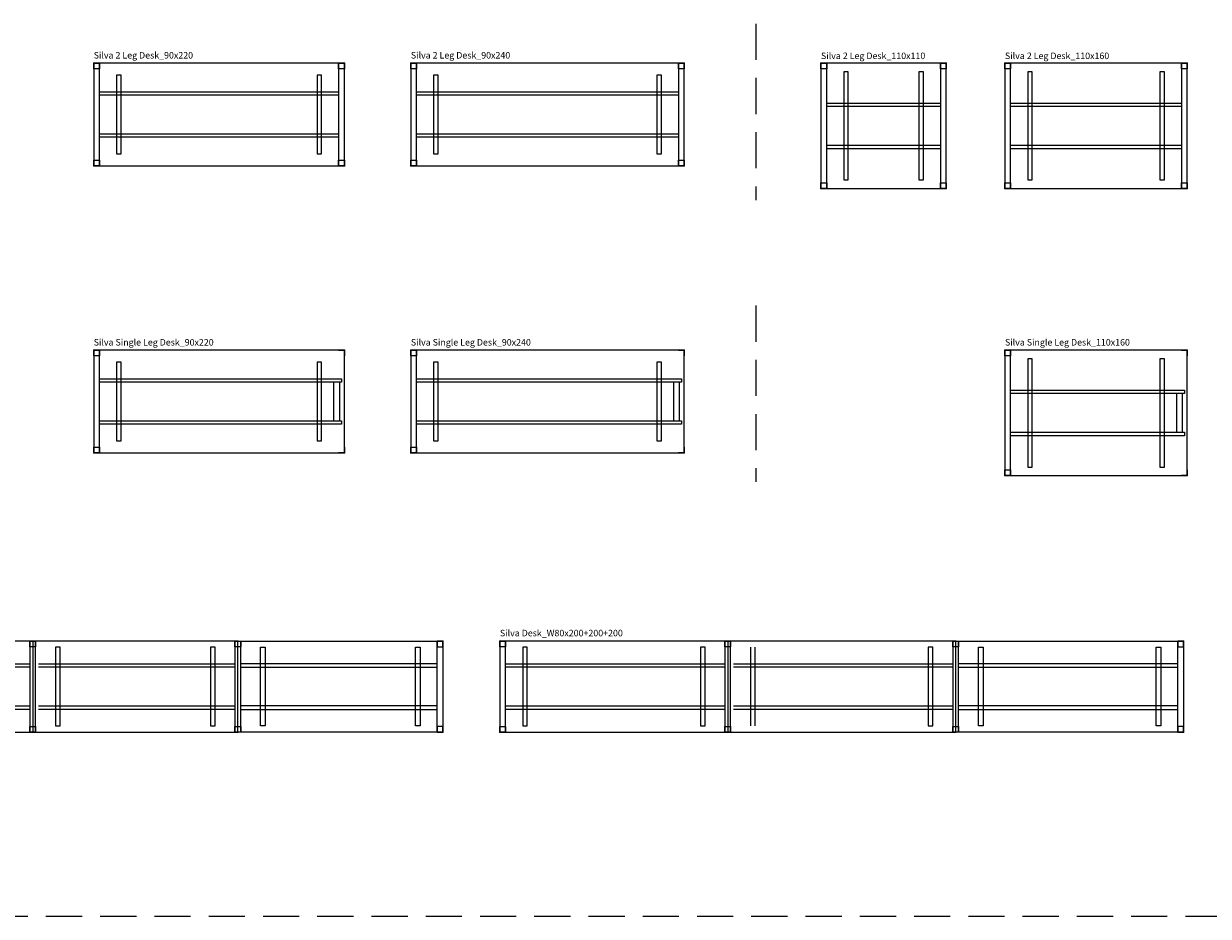
# Model space of a CAD drawing. Units: centimetres. Extents: x -7547 to 3891, y -7403 to 689.
# Drawn here: x -4194 to -3154, y -254 to 530 of the extents above; entities that cross this region are included whole.
import ezdxf

# ---------------------------------------------------------------- set-up
doc = ezdxf.new("R2010")
doc.units = ezdxf.units.CM
doc.linetypes.add('HIDDEN2', pattern=[4.7625, 3.175, -1.5875])
doc.layers.add('NURUS CODE', color=7, linetype='Continuous')
doc.layers.add('NURUS FURNITURE', color=7, linetype='Continuous')

# ---------------------------------------------------------------- blocks, each defined once
blk = doc.blocks.new('Silva 2 Leg Desk_90x220')
at = {"layer": 'NURUS FURNITURE'}
for p, q in [((-104.2, 90), (-104.2, 0)), ((-99.2, 90), (-104.2, 90)), ((-104.2, 90), (-99.2, 90)), ((-104.2, 85), (-104.2, 90)), ((-104.2, 90), (-104.2, 0)), ((115.8, 90), (-104.2, 90)), ((-99.2, 85), (-104.2, 85)), ((-99.2, 0), (-99.2, 90)), ((-99.2, 90), (-99.2, 85)), ((110.8, 90), (110.8, 0)), ((115.8, 90), (110.8, 90)), ((110.8, 90), (115.8, 90)), ((110.8, 85), (110.8, 90)), ((115.8, 85), (110.8, 85)), ((115.8, 0), (115.8, 90)), ((115.8, 90), (115.8, 85)), ((115.8, 0), (115.8, 90)), ((-84.2, 79.5), (-84.2, 10.5)), ((-80.2, 79.5), (-84.2, 79.5)), ((-80.2, 10.5), (-80.2, 79.5)), ((91.8, 79.5), (91.8, 10.5)), ((95.8, 79.5), (91.8, 79.5)), ((95.8, 10.5), (95.8, 79.5)), ((-99.2, 65), (110.8, 65)), ((-99.2, 62), (-99.2, 65)), ((110.8, 65), (110.8, 62)), ((110.8, 62), (-99.2, 62)), ((-99.2, 28), (110.8, 28)), ((-99.2, 25), (-99.2, 28)), ((110.8, 25), (-99.2, 25)), ((110.8, 28), (110.8, 25)), ((-84.2, 10.5), (-80.2, 10.5)), ((91.8, 10.5), (95.8, 10.5)), ((-104.2, 5), (-99.2, 5)), ((-104.2, 0), (-104.2, 5)), ((-104.2, 0), (-99.2, 0)), ((-99.2, 0), (-104.2, 0)), ((-104.2, 0), (115.8, 0)), ((-99.2, 5), (-99.2, 0)), ((110.8, 5), (115.8, 5)), ((110.8, 0), (110.8, 5)), ((110.8, 0), (115.8, 0)), ((115.8, 0), (110.8, 0)), ((115.8, 5), (115.8, 0))]:
    blk.add_line(p, q, dxfattribs=at)
for p in [(-104.2, 90), (115.8, 90), (-104.2, 0), (115.8, 0)]:
    blk.add_point(p, dxfattribs=at)
blk = doc.blocks.new('Silva 2 Leg Desk_90x240')
at = {"layer": 'NURUS FURNITURE'}
for p, q in [((-107.8, 90), (-107.8, 0)), ((-102.8, 90), (-107.8, 90)), ((-107.8, 90), (-102.8, 90)), ((-107.8, 85), (-107.8, 90)), ((-107.8, 90), (-107.8, 0)), ((132.2, 90), (-107.8, 90)), ((-102.8, 85), (-107.8, 85)), ((-102.8, 0), (-102.8, 90)), ((-102.8, 90), (-102.8, 85)), ((127.2, 90), (127.2, 0)), ((132.2, 90), (127.2, 90)), ((127.2, 90), (132.2, 90)), ((127.2, 85), (127.2, 90)), ((132.2, 85), (127.2, 85)), ((132.2, 0), (132.2, 90)), ((132.2, 90), (132.2, 85)), ((132.2, 0), (132.2, 90)), ((-87.8, 79.5), (-87.8, 10.5)), ((-83.8, 79.5), (-87.8, 79.5)), ((-83.8, 10.5), (-83.8, 79.5)), ((108.2, 79.5), (108.2, 10.5)), ((112.2, 79.5), (108.2, 79.5)), ((112.2, 10.5), (112.2, 79.5)), ((-102.8, 65), (127.2, 65)), ((-102.8, 62), (-102.8, 65)), ((127.2, 65), (127.2, 62)), ((127.2, 62), (-102.8, 62)), ((-102.8, 28), (127.2, 28)), ((-102.8, 25), (-102.8, 28)), ((127.2, 25), (-102.8, 25)), ((127.2, 28), (127.2, 25)), ((-87.8, 10.5), (-83.8, 10.5)), ((108.2, 10.5), (112.2, 10.5)), ((-107.8, 5), (-102.8, 5)), ((-107.8, 0), (-107.8, 5)), ((-107.8, 0), (-102.8, 0)), ((-102.8, 0), (-107.8, 0)), ((-107.8, 0), (132.2, 0)), ((-102.8, 5), (-102.8, 0)), ((127.2, 5), (132.2, 5)), ((127.2, 0), (127.2, 5)), ((127.2, 0), (132.2, 0)), ((132.2, 0), (127.2, 0)), ((132.2, 5), (132.2, 0))]:
    blk.add_line(p, q, dxfattribs=at)
for p in [(-107.8, 90), (132.2, 90), (-107.8, 0), (132.2, 0)]:
    blk.add_point(p, dxfattribs=at)
blk = doc.blocks.new('Silva 2 Leg Desk_110x110')
at = {"layer": 'NURUS FURNITURE'}
for p, q in [((-55, 110), (-55, 0)), ((-50, 110), (-55, 110)), ((-55, 110), (-50, 110)), ((-55, 105), (-55, 110)), ((-55, 110), (-55, 0)), ((55, 110), (-55, 110)), ((-50, 105), (-55, 105)), ((-50, 0), (-50, 110)), ((-50, 110), (-50, 105)), ((50, 110), (50, 0)), ((55, 110), (50, 110)), ((50, 110), (55, 110)), ((50, 105), (50, 110)), ((55, 105), (50, 105)), ((55, 0), (55, 110)), ((55, 110), (55, 105)), ((55, 0), (55, 110)), ((-35, 102.5), (-35, 7.5)), ((-31, 102.5), (-35, 102.5)), ((-31, 7.5), (-31, 102.5)), ((31, 102.5), (31, 7.5)), ((35, 102.5), (31, 102.5)), ((35, 7.5), (35, 102.5)), ((-50, 72), (-50, 75)), ((-50, 75), (50, 75)), ((50, 75), (50, 72)), ((50, 72), (-50, 72)), ((-50, 35), (-50, 38)), ((-50, 38), (50, 38)), ((50, 35), (-50, 35)), ((50, 38), (50, 35)), ((-55, 5), (-50, 5)), ((-55, 0), (-55, 5)), ((-55, 0), (-50, 0)), ((-50, 0), (-55, 0)), ((-55, 0), (55, 0)), ((-50, 5), (-50, 0)), ((-35, 7.5), (-31, 7.5)), ((31, 7.5), (35, 7.5)), ((50, 5), (55, 5)), ((50, 0), (50, 5)), ((50, 0), (55, 0)), ((55, 0), (50, 0)), ((55, 5), (55, 0))]:
    blk.add_line(p, q, dxfattribs=at)
for p in [(-55, 110), (55, 110), (-55, 0), (55, 0)]:
    blk.add_point(p, dxfattribs=at)
blk = doc.blocks.new('Silva 2 Leg Desk_110x160')
at = {"layer": 'NURUS FURNITURE'}
for p, q in [((-72.1, 110), (-72.1, 0)), ((-67.1, 110), (-72.1, 110)), ((-72.1, 110), (-67.1, 110)), ((-72.1, 105), (-72.1, 110)), ((-72.1, 110), (-72.1, 0)), ((87.9, 110), (-72.1, 110)), ((-67.1, 105), (-72.1, 105)), ((-67.1, 0), (-67.1, 110)), ((-67.1, 110), (-67.1, 105)), ((82.9, 110), (82.9, 0)), ((87.9, 110), (82.9, 110)), ((82.9, 110), (87.9, 110)), ((82.9, 105), (82.9, 110)), ((87.9, 105), (82.9, 105)), ((87.9, 0), (87.9, 110)), ((87.9, 110), (87.9, 105)), ((87.9, 0), (87.9, 110)), ((-52.1, 102.5), (-52.1, 7.5)), ((-48.1, 102.5), (-52.1, 102.5)), ((-48.1, 7.5), (-48.1, 102.5)), ((63.9, 102.5), (63.9, 7.5)), ((67.9, 102.5), (63.9, 102.5)), ((67.9, 7.5), (67.9, 102.5)), ((-67.1, 72), (-67.1, 75)), ((-67.1, 75), (82.9, 75)), ((82.9, 75), (82.9, 72)), ((82.9, 72), (-67.1, 72)), ((-67.1, 35), (-67.1, 38)), ((-67.1, 38), (82.9, 38)), ((82.9, 35), (-67.1, 35)), ((82.9, 38), (82.9, 35)), ((-72.1, 5), (-67.1, 5)), ((-72.1, 0), (-72.1, 5)), ((-72.1, 0), (-67.1, 0)), ((-67.1, 0), (-72.1, 0)), ((-72.1, 0), (87.9, 0)), ((-67.1, 5), (-67.1, 0)), ((-52.1, 7.5), (-48.1, 7.5)), ((63.9, 7.5), (67.9, 7.5)), ((82.9, 5), (87.9, 5)), ((82.9, 0), (82.9, 5)), ((82.9, 0), (87.9, 0)), ((87.9, 0), (82.9, 0)), ((87.9, 5), (87.9, 0))]:
    blk.add_line(p, q, dxfattribs=at)
for p in [(-72.1, 110), (87.9, 110), (-72.1, 0), (87.9, 0)]:
    blk.add_point(p, dxfattribs=at)
blk = doc.blocks.new('Silva Single Leg Desk_90x220')
at = {"layer": 'NURUS FURNITURE'}
for p, q in [((-113.9, 90), (-113.9, 0)), ((-108.9, 90), (-113.9, 90)), ((-113.9, 90), (-108.9, 90)), ((-113.9, 85), (-113.9, 90)), ((-113.9, 90), (-113.9, 0)), ((106.1, 90), (-113.9, 90)), ((-108.9, 85), (-113.9, 85)), ((-108.9, 0), (-108.9, 90)), ((-108.9, 90), (-108.9, 85)), ((106.1, 90), (101.1, 90)), ((101.1, 90), (106.1, 90)), ((106.1, 0), (106.1, 90)), ((106.1, 90), (106.1, 85)), ((106.1, 0), (106.1, 90)), ((-93.9, 79.5), (-93.9, 10.5)), ((-89.9, 79.5), (-93.9, 79.5)), ((-89.9, 10.5), (-89.9, 79.5)), ((82.1, 79.5), (82.1, 10.5)), ((86.1, 79.5), (82.1, 79.5)), ((86.1, 10.5), (86.1, 79.5)), ((-108.9, 65), (103.6, 65, -6.2)), ((-108.9, 62), (-108.9, 65)), ((103.6, 65, -6.2), (103.6, 62, -6.2)), ((103.6, 62, -6.2), (-108.9, 62)), ((96.9, 28), (96.9, 62)), ((102, 28), (102, 62)), ((-108.9, 28), (103.6, 28, -6.2)), ((-108.9, 25), (-108.9, 28)), ((103.6, 25, -6.2), (-108.9, 25)), ((103.6, 28, -6.2), (103.6, 25, -6.2)), ((-93.9, 10.5), (-89.9, 10.5)), ((82.1, 10.5), (86.1, 10.5)), ((-113.9, 5), (-108.9, 5)), ((-113.9, 0), (-113.9, 5)), ((-113.9, 0), (-108.9, 0)), ((-108.9, 0), (-113.9, 0)), ((-113.9, 0), (106.1, 0)), ((-108.9, 5), (-108.9, 0)), ((101.1, 0), (106.1, 0)), ((106.1, 0), (101.1, 0)), ((106.1, 5), (106.1, 0))]:
    blk.add_line(p, q, dxfattribs=at)
for p in [(-113.9, 90), (106.1, 90), (-113.9, 0), (106.1, 0)]:
    blk.add_point(p, dxfattribs=at)
blk = doc.blocks.new('Silva Single Leg Desk_90x240')
at = {"layer": 'NURUS FURNITURE'}
for p, q in [((-120, 90), (-120, 0)), ((-115, 90), (-120, 90)), ((-120, 90), (-115, 90)), ((-120, 85), (-120, 90)), ((-120, 90), (-120, 0)), ((120, 90), (-120, 90)), ((-115, 85), (-120, 85)), ((-115, 0), (-115, 90)), ((-115, 90), (-115, 85)), ((120, 90), (115, 90)), ((115, 90), (120, 90)), ((120, 0), (120, 90)), ((120, 90), (120, 85)), ((120, 0), (120, 90)), ((-100, 79.5), (-100, 10.5)), ((-96, 79.5), (-100, 79.5)), ((-96, 10.5), (-96, 79.5)), ((96, 79.5), (96, 10.5)), ((100, 79.5), (96, 79.5)), ((100, 10.5), (100, 79.5)), ((-115, 65), (117.5, 65, -6.2)), ((-115, 62), (-115, 65)), ((117.5, 65, -6.2), (117.5, 62, -6.2)), ((117.5, 62, -6.2), (-115, 62)), ((110.8, 28), (110.8, 62)), ((115.9, 28), (115.9, 62)), ((-115, 28), (117.5, 28, -6.2)), ((-115, 25), (-115, 28)), ((117.5, 25, -6.2), (-115, 25)), ((117.5, 28, -6.2), (117.5, 25, -6.2)), ((-100, 10.5), (-96, 10.5)), ((96, 10.5), (100, 10.5)), ((-120, 5), (-115, 5)), ((-120, 0), (-120, 5)), ((-120, 0), (-115, 0)), ((-115, 0), (-120, 0)), ((-120, 0), (120, 0)), ((-115, 5), (-115, 0)), ((115, 0), (120, 0)), ((120, 0), (115, 0)), ((120, 5), (120, 0))]:
    blk.add_line(p, q, dxfattribs=at)
for p in [(-120, 90), (120, 90), (-120, 0), (120, 0)]:
    blk.add_point(p, dxfattribs=at)
blk = doc.blocks.new('Silva Single Leg Desk_110x160')
at = {"layer": 'NURUS FURNITURE'}
for p, q in [((-80, 110), (-80, 0)), ((-75, 110), (-80, 110)), ((-80, 110), (-75, 110)), ((-80, 105), (-80, 110)), ((-80, 110), (-80, 0)), ((80, 110), (-80, 110)), ((-75, 105), (-80, 105)), ((-75, 0), (-75, 110)), ((-75, 110), (-75, 105)), ((80, 110), (75, 110)), ((75, 110), (80, 110)), ((80, 0), (80, 110)), ((80, 110), (80, 105)), ((80, 0), (80, 110)), ((-60, 102.5), (-60, 7.5)), ((-56, 102.5), (-60, 102.5)), ((-56, 7.5), (-56, 102.5)), ((56, 102.5), (56, 7.5)), ((60, 102.5), (56, 102.5)), ((60, 7.5), (60, 102.5)), ((-75, 72), (-75, 75)), ((-75, 75), (77.5, 75)), ((77.5, 75, -6.2), (77.5, 72, -6.2)), ((77.5, 72), (-75, 72)), ((70.8, 38), (70.8, 72)), ((75.9, 38), (75.9, 72)), ((-75, 35), (-75, 38)), ((-75, 38), (77.5, 38)), ((77.5, 35), (-75, 35)), ((77.5, 38, -6.2), (77.5, 35, -6.2)), ((-80, 5), (-75, 5)), ((-80, 0), (-80, 5)), ((-80, 0), (-75, 0)), ((-75, 0), (-80, 0)), ((-80, 0), (80, 0)), ((-75, 5), (-75, 0)), ((-60, 7.5), (-56, 7.5)), ((56, 7.5), (60, 7.5)), ((75, 0), (80, 0)), ((80, 0), (75, 0)), ((80, 5), (80, 0))]:
    blk.add_line(p, q, dxfattribs=at)
for p in [(-80, 110), (80, 110), (-80, 0), (80, 0)]:
    blk.add_point(p, dxfattribs=at)
blk = doc.blocks.new('Silva Desk_W80x180+180+180')
at = {"layer": 'NURUS FURNITURE'}
for p, q in [((-281.3, 80), (-281.3, 0)), ((-276.3, 80), (-281.3, 80)), ((-281.3, 80), (-276.3, 80)), ((-281.3, 75), (-281.3, 80)), ((-281.3, 80), (-281.3, 0)), ((-101.3, 80), (-281.3, 80)), ((-276.3, 75), (-281.3, 75)), ((-276.3, 0), (-276.3, 80)), ((-276.3, 80), (-276.3, 75)), ((-261.3, 74.5), (-261.3, 5.5)), ((-257.3, 74.5), (-261.3, 74.5)), ((-257.3, 5.5), (-257.3, 74.5)), ((-125.3, 74.5), (-125.3, 5.5)), ((-121.3, 74.5), (-125.3, 74.5)), ((-121.3, 5.5), (-121.3, 74.5)), ((-101.3, 80), (-106.3, 80)), ((-103.8, 80), (-103.8, 0)), ((-101.3, 80), (-101.3, 0)), ((-101.3, 80), (-101.3, 0)), ((78.7, 80), (-101.3, 80)), ((-98.8, 0), (-98.8, 80)), ((-81.3, 74.5), (-81.3, 5.5)), ((-77.3, 74.5), (-81.3, 74.5)), ((-77.3, 5.5), (-77.3, 74.5)), ((54.7, 74.5), (54.7, 5.5)), ((58.7, 74.5), (54.7, 74.5)), ((58.7, 5.5), (58.7, 74.5)), ((78.7, 80), (73.7, 80)), ((76.2, 80), (76.2, 0)), ((78.7, 0), (78.7, 80)), ((78.7, 80), (258.7, 80)), ((81.2, 0), (81.2, 80)), ((98.7, 74.5), (102.7, 74.5)), ((98.7, 5.5), (98.7, 74.5)), ((102.7, 74.5), (102.7, 5.5)), ((234.7, 74.5), (238.7, 74.5)), ((234.7, 5.5), (234.7, 74.5)), ((238.7, 74.5), (238.7, 5.5)), ((253.7, 80), (258.7, 80)), ((253.7, 0), (253.7, 80)), ((258.7, 80), (253.7, 80)), ((253.7, 80), (253.7, 75)), ((253.7, 75), (258.7, 75)), ((258.7, 80), (258.7, 0)), ((258.7, 75), (258.7, 80)), ((258.7, 80), (258.7, 0)), ((-276.3, 60), (-103.8, 60)), ((-276.3, 57), (-276.3, 60)), ((-103.8, 57), (-276.3, 57)), ((-103.8, 60), (-103.8, 57)), ((-96.3, 60), (76.2, 60)), ((76.2, 57), (-96.3, 57)), ((76.2, 60), (76.2, 57)), ((253.7, 60), (81.2, 60)), ((81.2, 57), (253.7, 57)), ((253.7, 57), (253.7, 60)), ((-276.3, 23), (-103.8, 23)), ((-276.3, 20), (-276.3, 23)), ((-103.8, 23), (-103.8, 20)), ((-96.3, 23), (76.2, 23)), ((76.2, 23), (76.2, 20)), ((253.7, 23), (81.2, 23)), ((253.7, 20), (253.7, 23)), ((-103.8, 20), (-276.3, 20)), ((76.2, 20), (-96.3, 20)), ((81.2, 20), (253.7, 20)), ((-281.3, 5), (-276.3, 5)), ((-281.3, 0), (-281.3, 5)), ((-281.3, 0), (-276.3, 0)), ((-276.3, 0), (-281.3, 0)), ((-281.3, 0), (-101.3, 0)), ((-276.3, 5), (-276.3, 0)), ((-261.3, 5.5), (-257.3, 5.5)), ((-125.3, 5.5), (-121.3, 5.5)), ((-106.3, 0), (-101.3, 0)), ((-101.3, 0), (78.7, 0)), ((-81.3, 5.5), (-77.3, 5.5)), ((54.7, 5.5), (58.7, 5.5)), ((73.7, 0), (78.7, 0)), ((258.7, 0), (78.7, 0)), ((102.7, 5.5), (98.7, 5.5)), ((238.7, 5.5), (234.7, 5.5)), ((258.7, 5), (253.7, 5)), ((253.7, 5), (253.7, 0)), ((258.7, 0), (253.7, 0)), ((253.7, 0), (258.7, 0)), ((258.7, 0), (258.7, 5))]:
    blk.add_line(p, q, dxfattribs=at)
for points in [[(-103.8, 80), (-98.8, 80), (-98.8, 75), (-103.8, 75), (-103.8, 80)], [(76.2, 80), (81.2, 80), (81.2, 75), (76.2, 75), (76.2, 80)], [(-103.8, 5), (-98.8, 5), (-98.8, 0), (-103.8, 0), (-103.8, 5)], [(76.2, 5), (81.2, 5), (81.2, 0), (76.2, 0), (76.2, 5)]]:
    blk.add_lwpolyline(points, dxfattribs=at)
for p in [(-281.3, 80), (-101.3, 80), (78.7, 80), (258.7, 80), (-281.3, 0), (-101.3, 0), (78.7, 0), (258.7, 0)]:
    blk.add_point(p, dxfattribs=at)
blk = doc.blocks.new('Silva Desk_W80x200+200+200')
at = {"layer": 'NURUS FURNITURE'}
for p, q in [((-287.4, 80), (-287.4, 0)), ((-282.4, 80), (-287.4, 80)), ((-287.4, 80), (-282.4, 80)), ((-287.4, 75), (-287.4, 80)), ((-287.4, 80), (-287.4, 0)), ((-87.4, 80), (-287.4, 80)), ((-282.4, 75), (-287.4, 75)), ((-282.4, 0), (-282.4, 80)), ((-282.4, 80), (-282.4, 75)), ((-267.4, 74.5), (-267.4, 5.5)), ((-263.4, 74.5), (-267.4, 74.5)), ((-263.4, 5.5), (-263.4, 74.5)), ((-111.4, 74.5), (-111.4, 5.5)), ((-107.4, 74.5), (-111.4, 74.5)), ((-107.4, 5.5), (-107.4, 74.5)), ((-87.4, 80), (-92.4, 80)), ((-89.9, 80), (-89.9, 0)), ((-87.4, 80), (-87.4, 0)), ((112.6, 80), (-87.4, 80)), ((-84.9, 0), (-84.9, 80)), ((-67.4, 74.5), (-67.4, 5.5)), ((-63.4, 5.5), (-63.4, 74.5)), ((88.6, 74.5), (88.6, 5.5)), ((92.6, 74.5), (88.6, 74.5)), ((92.6, 5.5), (92.6, 74.5)), ((112.6, 80), (107.6, 80)), ((110.1, 80), (110.1, 0)), ((112.6, 0), (112.6, 80)), ((112.6, 80), (312.6, 80)), ((115.1, 0), (115.1, 80)), ((132.6, 74.5), (136.6, 74.5)), ((132.6, 5.5), (132.6, 74.5)), ((136.6, 74.5), (136.6, 5.5)), ((288.6, 74.5), (292.6, 74.5)), ((288.6, 5.5), (288.6, 74.5)), ((292.6, 74.5), (292.6, 5.5)), ((307.6, 80), (312.6, 80)), ((307.6, 0), (307.6, 80)), ((312.6, 80), (307.6, 80)), ((307.6, 80), (307.6, 75)), ((307.6, 75), (312.6, 75)), ((312.6, 80), (312.6, 0)), ((312.6, 75), (312.6, 80)), ((312.6, 80), (312.6, 0)), ((-282.4, 60), (-89.9, 60)), ((-282.4, 57), (-282.4, 60)), ((-89.9, 57), (-282.4, 57)), ((-89.9, 60), (-89.9, 57)), ((-82.4, 60), (110.1, 60)), ((110.1, 57), (-82.4, 57)), ((110.1, 60), (110.1, 57)), ((307.6, 60), (115.1, 60)), ((115.1, 57), (307.6, 57)), ((307.6, 57), (307.6, 60)), ((-282.4, 23), (-89.9, 23)), ((-282.4, 20), (-282.4, 23)), ((-89.9, 23), (-89.9, 20)), ((-82.4, 23), (110.1, 23)), ((110.1, 23), (110.1, 20)), ((307.6, 23), (115.1, 23)), ((307.6, 20), (307.6, 23)), ((-89.9, 20), (-282.4, 20)), ((110.1, 20), (-82.4, 20)), ((115.1, 20), (307.6, 20)), ((-287.4, 5), (-282.4, 5)), ((-287.4, 0), (-287.4, 5)), ((-287.4, 0), (-282.4, 0)), ((-282.4, 0), (-287.4, 0)), ((-287.4, 0), (-87.4, 0)), ((-282.4, 5), (-282.4, 0)), ((-267.4, 5.5), (-263.4, 5.5)), ((-111.4, 5.5), (-107.4, 5.5)), ((-92.4, 0), (-87.4, 0)), ((-87.4, 0), (112.6, 0)), ((88.6, 5.5), (92.6, 5.5)), ((107.6, 0), (112.6, 0)), ((312.6, 0), (112.6, 0)), ((136.6, 5.5), (132.6, 5.5)), ((292.6, 5.5), (288.6, 5.5)), ((312.6, 5), (307.6, 5)), ((307.6, 5), (307.6, 0)), ((312.6, 0), (307.6, 0)), ((307.6, 0), (312.6, 0)), ((312.6, 0), (312.6, 5))]:
    blk.add_line(p, q, dxfattribs=at)
for points in [[(-89.9, 80), (-84.9, 80), (-84.9, 75), (-89.9, 75), (-89.9, 80)], [(110.1, 80), (115.1, 80), (115.1, 75), (110.1, 75), (110.1, 80)], [(-89.9, 5), (-84.9, 5), (-84.9, 0), (-89.9, 0), (-89.9, 5)], [(110.1, 5), (115.1, 5), (115.1, 0), (110.1, 0), (110.1, 5)]]:
    blk.add_lwpolyline(points, dxfattribs=at)
for p in [(-287.4, 80), (-87.4, 80), (112.6, 80), (312.6, 80), (-287.4, 0), (-87.4, 0), (112.6, 0), (312.6, 0)]:
    blk.add_point(p, dxfattribs=at)

msp = doc.modelspace()

# ---------------------------------------------------------------- linework, layer by layer
at = {"linetype": 'HIDDEN2', "ltscale": 10}
for p, q in [((-3551.58, 530.26), (-3551.58, 375.39)), ((-3551.58, 282.67), (-3551.58, 127.81)), ((-7508.38, -253.64), (-770.31, -253.64))]:
    msp.add_line(p, q, dxfattribs=at)

# ---------------------------------------------------------------- block references
at = {"layer": 'NURUS FURNITURE'}
for name, p in [('Silva 2 Leg Desk_90x220', (-4028.53, 405.49)), ('Silva 2 Leg Desk_90x240', (-3746.59, 405.49)), ('Silva 2 Leg Desk_110x110', (-3439.37, 385.49)), ('Silva 2 Leg Desk_110x160', (-3260.8, 385.49)), ('Silva Single Leg Desk_90x220', (-4018.83, 153.44)), ('Silva Single Leg Desk_90x240', (-3734.36, 153.44)), ('Silva Single Leg Desk_110x160', (-3252.88, 133.44)), ('Silva Desk_W80x180+180+180', (-4084.91, -91.9)), ('Silva Desk_W80x200+200+200', (-3488.75, -91.9))]:
    msp.add_blockref(name, p, dxfattribs=at)

# ---------------------------------------------------------------- texts
at = {"layer": 'NURUS CODE', "char_height": 5.6982, "width": 144.4299, "attachment_point": 1}
for s, insert in [('{\\fCentury Gothic|b0|i0|c162|p34;Silva 2 Leg Desk_90x220}', (-4132.75, 505.35)), ('{\\fCentury Gothic|b0|i0|c162|p34;Silva 2 Leg Desk_90x240}', (-3854.36, 505.35)), ('{\\fCentury Gothic|b0|i0|c162|p34;Silva 2 Leg Desk_110x110}', (-3494.37, 504.88)), ('{\\fCentury Gothic|b0|i0|c162|p34;Silva 2 Leg Desk_110x160}', (-3332.88, 504.88)), ('{\\fCentury Gothic|b0|i0|c162|p34;Silva Single Leg Desk_90x220}', (-4132.75, 253.3)), ('{\\fCentury Gothic|b0|i0|c162|p34;Silva Single Leg Desk_90x240}', (-3854.36, 253.3)), ('{\\fCentury Gothic|b0|i0|c162|p34;Silva Single Leg Desk_110x160}', (-3332.88, 253.3)), ('{\\fCentury Gothic|b0|i0|c162|p34;Silva Desk_W80x200+200+200}', (-3776.18, -2.04))]:
    msp.add_mtext(s, dxfattribs=dict(at, insert=insert))

doc.saveas('drawing.dxf')
